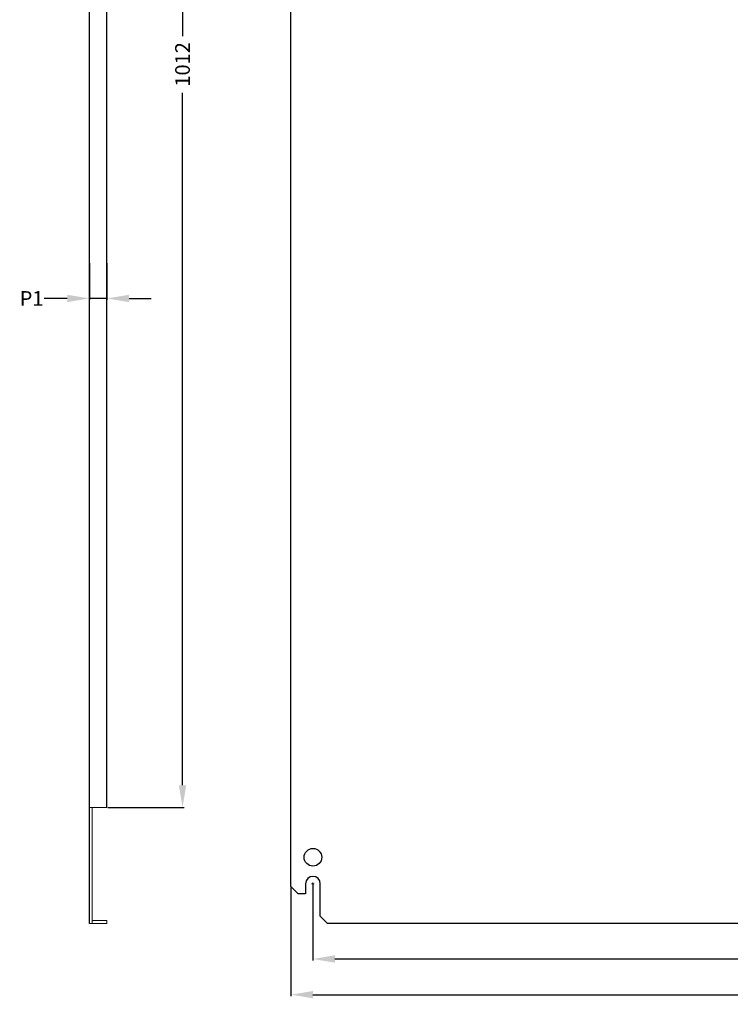
# Model space of a CAD drawing. Units: millimetres. Extents: x -891 to 535, y -615 to 773.
# Drawn here: x -662 to -178, y -615 to 55 of the extents above; entities that cross this region are included whole.
import ezdxf

# ---------------------------------------------------------------- set-up
doc = ezdxf.new("R2010")
doc.units = ezdxf.units.MM
doc.header["$MEASUREMENT"] = 0
doc.header["$PDMODE"] = 2
doc.header["$PDSIZE"] = -0.01
doc.layers.add('COTA', color=1, linetype='Continuous', lineweight=5)
doc.layers.add('PLACA', color=2, linetype='Continuous')
doc.styles.get("Standard").update_dxf_attribs({"font": 'monotxt.shx'})
doc.dimstyles.get("Standard").update_dxf_attribs({"dimtxt": 0.18, "dimasz": 0.18, "dimexe": 0.18, "dimexo": 0.0625, "dimgap": 0.09, "dimtad": 0, "dimtih": 1, "dimtoh": 1, "dimdec": 4, "dimzin": 0, "dimdsep": 46, "dimtxsty": 'STANDARD', "dimcen": 0.09, "dimadec": 0, "dimazin": 0, "dimtfac": 1, "dimtdec": 4, "dimtofl": 0, "dimtmove": 0, "dimatfit": 3, "dimfxl": 1, "dimtolj": 1, "dimtzin": 0, "dimarcsym": 0})

# ---------------------------------------------------------------- blocks, each defined once
blk = doc.blocks.new('*D3')
at = {"layer": 'COTA', "linetype": 'Continuous', "lineweight": -2, "transparency": 16777216}
for p, q in [((-477.21, -535.5), (-477.21, -609.58)), ((472.79, -560.5), (472.79, -609.58)), ((-462.21, -608.58), (-16.54, -608.58)), ((457.79, -608.58), (12.12, -608.58))]:
    blk.add_line(p, q, dxfattribs=at)
at = {"layer": 'COTA', "linetype": 'Continuous', "lineweight": 5, "transparency": 16777216}
for points in [[(-462.21, -606.08), (-462.21, -611.08), (-477.21, -608.58)], [(457.79, -606.08), (457.79, -611.08), (472.79, -608.58)]]:
    blk.add_solid(points, dxfattribs=at)
at = {"layer": 'Defpoints', "color": 0, "linetype": 'Continuous', "lineweight": 5, "transparency": 16777216}
for p in [(-477.21, -535), (472.79, -560), (472.79, -608.58)]:
    blk.add_point(p, dxfattribs=at)
at = {"layer": 'COTA', "linetype": 'Continuous', "lineweight": 5, "transparency": 16777216, "insert": (-2.21, -608.58), "char_height": 10, "attachment_point": 5}
blk.add_mtext('\\A1;950', dxfattribs=at)
blk = doc.blocks.new('*D4')
at = {"layer": 'COTA', "linetype": 'Continuous', "lineweight": -2, "transparency": 16777216}
for p, q in [((-462.21, -533.5), (-462.21, -585.26)), ((457.79, -533.5), (457.79, -585.26)), ((-447.21, -584.26), (-16.54, -584.26)), ((442.79, -584.26), (12.12, -584.26))]:
    blk.add_line(p, q, dxfattribs=at)
at = {"layer": 'COTA', "linetype": 'Continuous', "lineweight": 5, "transparency": 16777216}
for points in [[(-447.21, -581.76), (-447.21, -586.76), (-462.21, -584.26)], [(442.79, -581.76), (442.79, -586.76), (457.79, -584.26)]]:
    blk.add_solid(points, dxfattribs=at)
at = {"layer": 'Defpoints', "color": 0, "linetype": 'Continuous', "lineweight": 5, "transparency": 16777216}
for p in [(-462.21, -533), (457.79, -533), (457.79, -584.26)]:
    blk.add_point(p, dxfattribs=at)
at = {"layer": 'COTA', "linetype": 'Continuous', "lineweight": 5, "transparency": 16777216, "insert": (-2.21, -584.26), "char_height": 10, "attachment_point": 5}
blk.add_mtext('\\A1;920', dxfattribs=at)
blk = doc.blocks.new('*D12')
at = {"layer": 'COTA', "linetype": 'Continuous', "lineweight": -2, "transparency": 16777216}
for p, q in [((-601.96, 531), (-550.01, 531)), ((-551.01, 516), (-551.01, 44.33)), ((-551.01, -466), (-551.01, 5.67)), ((-601.96, -481), (-550.01, -481))]:
    blk.add_line(p, q, dxfattribs=at)
at = {"layer": 'COTA', "linetype": 'Continuous', "lineweight": 5, "transparency": 16777216}
for points in [[(-553.51, 516), (-548.51, 516), (-551.01, 531)], [(-553.51, -466), (-548.51, -466), (-551.01, -481)]]:
    blk.add_solid(points, dxfattribs=at)
at = {"layer": 'Defpoints', "color": 0, "linetype": 'Continuous', "lineweight": 5, "transparency": 16777216}
for p in [(-602.46, 531), (-551.01, 531), (-602.46, -481)]:
    blk.add_point(p, dxfattribs=at)
at = {"layer": 'COTA', "linetype": 'Continuous', "lineweight": 5, "transparency": 16777216, "insert": (-551.01, 25), "char_height": 10, "attachment_point": 5, "rotation": 90}
blk.add_mtext('\\A1;1012', dxfattribs=at)
blk = doc.blocks.new('*D13')
at = {"layer": 'COTA', "linetype": 'Continuous', "lineweight": -2, "transparency": 16777216}
for p, q in [((-614.46, -110.27), (-614.46, -135.41)), ((-602.46, -110.27), (-602.46, -135.41)), ((-629.46, -134.41), (-645.29, -134.41)), ((-602.46, -134.41), (-614.46, -134.41)), ((-587.46, -134.41), (-572.46, -134.41))]:
    blk.add_line(p, q, dxfattribs=at)
at = {"layer": 'COTA', "linetype": 'Continuous', "lineweight": 5, "transparency": 16777216}
for points in [[(-629.46, -131.91), (-629.46, -136.91), (-614.46, -134.41)], [(-587.46, -131.91), (-587.46, -136.91), (-602.46, -134.41)]]:
    blk.add_solid(points, dxfattribs=at)
at = {"layer": 'Defpoints', "color": 0, "linetype": 'Continuous', "lineweight": 5, "transparency": 16777216}
for p in [(-614.46, -109.77), (-602.46, -109.77), (-602.46, -134.41)]:
    blk.add_point(p, dxfattribs=at)
at = {"layer": 'COTA', "linetype": 'Continuous', "lineweight": 5, "transparency": 16777216, "insert": (-653.79, -134.41), "char_height": 10, "attachment_point": 5}
blk.add_mtext('\\A1;P1', dxfattribs=at)

msp = doc.modelspace()

# ---------------------------------------------------------------- linework, layer by layer
at = {"layer": 'COTA', "color": 4, "linetype": 'Continuous'}
for p, q in [((-463.11, -533), (-461.31, -533)), ((-462.21, -533.9), (-462.21, -532.1))]:
    msp.add_line(p, q, dxfattribs=at)
at = {"layer": 'PLACA', "linetype": 'Continuous'}
for p, q in [((-614.46, -560), (-614.46, 610)), ((-477.21, -535), (-477.21, 585)), ((-602.46, -481), (-602.46, 531)), ((-472.21, -540), (-477.21, -535)), ((-467.21, -533), (-467.21, -540)), ((-457.21, -555), (-457.21, -533)), ((-467.21, -540), (-472.21, -540)), ((-452.21, -560), (-457.21, -555)), ((447.79, -560), (-452.21, -560))]:
    msp.add_line(p, q, dxfattribs=at)
at = {"layer": 'PLACA', "linetype": 'Continuous', "lineweight": 5}
for p, q in [((-614.46, -481), (-602.46, -481)), ((-612.46, -560), (-612.46, -481)), ((-614.46, -560), (-612.46, -560)), ((-602.46, -558), (-612.46, -558)), ((-612.46, -560), (-602.46, -560)), ((-602.46, -560), (-602.46, -558))]:
    msp.add_line(p, q, dxfattribs=at)
at = {"layer": 'PLACA', "linetype": 'Continuous'}
msp.add_circle((-462.21, -515), 6, dxfattribs=at)
msp.add_arc((-462.21, -533), 5, 0, 180, dxfattribs=at)

# ---------------------------------------------------------------- dimensions: what is measured, and where the dimension line sits
at = {"layer": 'COTA', "linetype": 'Continuous', "lineweight": 5}
dim = msp.add_linear_dim(base=(-551.01, 531), p1=(-602.46, -481), p2=(-602.46, 531), angle=90, dimstyle='Standard', override={"dimtxt": 10, "dimasz": 15, "dimexe": 1, "dimexo": 0.5, "dimgap": 1, "dimtih": 0, "dimtoh": 0, "dimdec": 0, "dimclrd": 256, "dimclre": 256, "dimclrt": 256, "dimtp": 0.005, "dimtm": -0.005, "dimtdec": 0, "dimtofl": 1, "dimtfillclr": 5}, dxfattribs=at)
dim.commit()
dim.dimension.update_dxf_attribs({"geometry": '*D12', "text_midpoint": (-551.01, 25)})
dim = msp.add_linear_dim(base=(-602.46, -134.41), p1=(-614.46, -109.77), p2=(-602.46, -109.77), text='P1', dimstyle='Standard', override={"dimtxt": 10, "dimasz": 15, "dimexe": 1, "dimexo": 0.5, "dimgap": 1, "dimtih": 0, "dimtoh": 0, "dimdec": 0, "dimclrd": 256, "dimclre": 256, "dimclrt": 256, "dimtp": 0.005, "dimtm": -0.005, "dimtdec": 0, "dimtofl": 1, "dimtfillclr": 5}, dxfattribs=at)
dim.commit()
dim.dimension.update_dxf_attribs({"geometry": '*D13', "text_midpoint": (-653.79, -134.41), "dimtype": 160})
for base, p1, p2, picture, middle in [((472.79, -608.58), (-477.21, -535), (472.79, -560), '*D3', (-2.21, -608.58)), ((457.79, -584.26), (-462.21, -533), (457.79, -533), '*D4', (-2.21, -584.26))]:
    dim = msp.add_linear_dim(base=base, p1=p1, p2=p2, dimstyle='Standard', override={"dimtxt": 10, "dimasz": 15, "dimexe": 1, "dimexo": 0.5, "dimgap": 1, "dimtih": 0, "dimtoh": 0, "dimdec": 0, "dimclrd": 256, "dimclre": 256, "dimclrt": 256, "dimtp": 0.005, "dimtm": -0.005, "dimtdec": 0, "dimtofl": 1, "dimtfillclr": 5}, dxfattribs=at)
    dim.commit()
    dim.dimension.update_dxf_attribs({"geometry": picture, "text_midpoint": middle})

doc.saveas('drawing.dxf')
